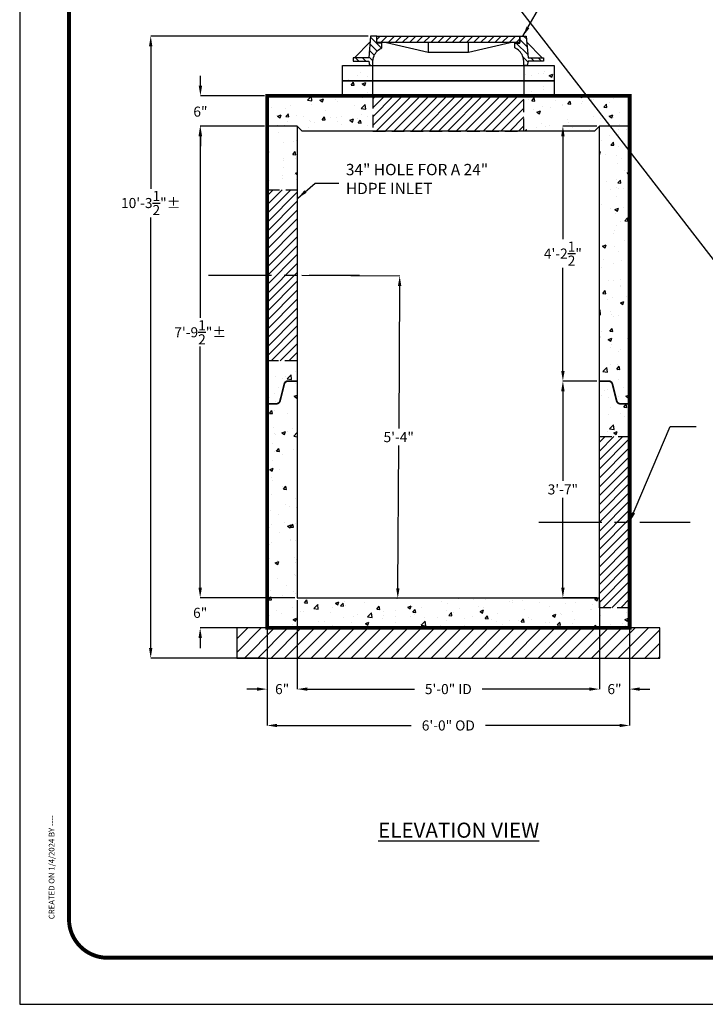
# Model space of a CAD drawing. Extents: x 3148 to 5421, y -1885 to -1417.
# Drawn here: x 4007 to 4143, y -1871 to -1675 of the extents above; entities that cross this region are included whole.
import ezdxf
from ezdxf.enums import TextEntityAlignment as Align

# ---------------------------------------------------------------- set-up
doc = ezdxf.new("R2010")
doc.units = 0
doc.header["$LTSCALE"] = 10
doc.header["$MEASUREMENT"] = 0
doc.linetypes.add('CENTER', pattern=[2, 1.25, -0.25, 0.25, -0.25])
doc.linetypes.add('HIDDEN', pattern=[0.375, 0.25, -0.125])
doc.layers.get('DEFPOINTS').update_dxf_attribs({"linetype": 'CONTINUOUS'})
for name, color, linetype in [('CON', 6, 'CONTINUOUS'), ('CONCRETE', 6, 'CONTINUOUS'), ('DIM', 1, 'CONTINUOUS'), ('HATCH', 5, 'CONTINUOUS'), ('LOGO', 2, 'CONTINUOUS'), ('SHT', 1, 'CONTINUOUS')]:
    doc.layers.add(name, color=color, linetype=linetype)
doc.layers.add('NO PRINT', color=7, linetype='CONTINUOUS', plot=False)
doc.styles.add('SIMPLEX', font='simplex.shx')
doc.dimstyles.get("Standard").update_dxf_attribs({"dimtxt": 2, "dimasz": 2, "dimexe": 0, "dimexo": 0.5, "dimgap": 0.5, "dimtad": 0, "dimtih": 1, "dimtoh": 1, "dimdec": 4, "dimzin": 3, "dimdsep": 46, "dimlunit": 4, "dimtxsty": 'SIMPLEX', "dimcen": 1, "dimadec": 0, "dimazin": 0, "dimtfac": 1, "dimtdec": 4, "dimtofl": 0, "dimtmove": 0, "dimatfit": 3, "dimfxl": 0, "dimtolj": 1, "dimtzin": 0, "dimarcsym": 0})
pattern_1 = [(50, (0, 0), (7.172602, -0.627521), [0.75, -8.25]), (355, (0, 0), (-1.387513, 7.521921), [0.6, -6.6]), (100.45144, (0.598, -0.052), (5.785088, 6.8944), [0.637402, -7.011421]), (46.1842, (0, 2), (10.672413, -1.655193), [1.125, -12.375]), (96.63564, (0.889, 1.862), (9.34662, 9.741186), [0.956103, -10.517138]), (351.18416, (0, 2), (9.34662, 9.741186), [0.9, -9.9]), (21, (1, 1.5), (5.9690705, -4.026189), [0.75, -8.25]), (326, (1, 1.5), (2.433153, 7.2515), [0.6, -6.6]), (71.45144, (1.4974, 1.1645), (8.402224, 3.225312), [0.637402, -7.011421]), (37.5, (0, 0), (0.1215986, 3.3289385), [0, -6.52, 0, -6.7, 0, -6.625]), (7.5, (0, 0), (2.6306954, 3.944117), [0, -3.82, 0, -6.37, 0, -2.525]), (327.5, (-2.23, 0), (5.3382244, -0.2255487), [0, -2.5, 0, -7.8, 0, -10.35]), (317.5, (-3.23, 0), (5.8318617, 1.00105), [0, -3.25, 0, -5.18, 0, -7.35])]

# ---------------------------------------------------------------- blocks, each defined once
blk = doc.blocks.new('*D28')
at = {"layer": 'DEFPOINTS', "color": 0, "linetype": 'Continuous'}
for p in [(4076.6, -1678.7), (4032.95, -1802.19), (4056.05, -1802.19)]:
    blk.add_point(p, dxfattribs=at)
at = {"layer": 'DIM', "color": 0, "linetype": 'Continuous', "lineweight": -2}
for p, q in [((4076.1, -1678.7), (4032.95, -1678.7)), ((4032.95, -1680.7), (4032.95, -1709.01)), ((4032.95, -1800.19), (4032.95, -1714.68)), ((4055.55, -1802.19), (4032.95, -1802.19))]:
    blk.add_line(p, q, dxfattribs=at)
at = {"layer": 'DIM', "color": 0, "linetype": 'Continuous'}
for points in [[(4032.61, -1680.7), (4033.28, -1680.7), (4032.95, -1678.7)], [(4032.61, -1800.19), (4033.28, -1800.19), (4032.95, -1802.19)]]:
    blk.add_solid(points, dxfattribs=at)
at = {"layer": 'DIM', "color": 0, "linetype": 'Continuous', "insert": (4032.95, -1711.84), "char_height": 2, "attachment_point": 5, "style": 'SIMPLEX'}
blk.add_mtext('\\A1;10\'-3{\\H1x;\\S1/2;}"%%P', dxfattribs=at)
blk = doc.blocks.new('*D24')
at = {"layer": 'DEFPOINTS', "color": 0, "linetype": 'Continuous'}
for p in [(4062.05, -1790.19), (4122.05, -1790.19), (4122.05, -1808.33)]:
    blk.add_point(p, dxfattribs=at)
at = {"layer": 'DIM', "color": 0, "linetype": 'Continuous', "lineweight": -2}
for p, q in [((4062.05, -1790.69), (4062.05, -1808.33)), ((4122.05, -1790.69), (4122.05, -1808.33)), ((4064.05, -1808.33), (4085.32, -1808.33)), ((4120.05, -1808.33), (4098.79, -1808.33))]:
    blk.add_line(p, q, dxfattribs=at)
at = {"layer": 'DIM', "color": 0, "linetype": 'Continuous'}
for points in [[(4064.05, -1808), (4064.05, -1808.67), (4062.05, -1808.33)], [(4120.05, -1808), (4120.05, -1808.67), (4122.05, -1808.33)]]:
    blk.add_solid(points, dxfattribs=at)
at = {"layer": 'DIM', "color": 0, "linetype": 'Continuous', "insert": (4092.05, -1808.33), "char_height": 2, "attachment_point": 5, "style": 'SIMPLEX'}
blk.add_mtext('\\A1;5\'-0" ID', dxfattribs=at)
blk = doc.blocks.new('*D25')
at = {"layer": 'DEFPOINTS', "color": 0, "linetype": 'Continuous'}
for p in [(4062.05, -1790.19), (4042.77, -1796.19), (4062.05, -1796.19)]:
    blk.add_point(p, dxfattribs=at)
at = {"layer": 'DIM', "color": 0, "linetype": 'Continuous', "lineweight": -2}
for p, q in [((4042.77, -1788.19), (4042.77, -1786.19)), ((4061.55, -1790.19), (4042.77, -1790.19)), ((4061.55, -1796.19), (4042.77, -1796.19)), ((4042.77, -1798.19), (4042.77, -1800.19))]:
    blk.add_line(p, q, dxfattribs=at)
at = {"layer": 'DIM', "color": 0, "linetype": 'Continuous'}
for points in [[(4042.44, -1788.19), (4043.11, -1788.19), (4042.77, -1790.19)], [(4042.44, -1798.19), (4043.11, -1798.19), (4042.77, -1796.19)]]:
    blk.add_solid(points, dxfattribs=at)
at = {"layer": 'DIM', "color": 0, "linetype": 'Continuous', "insert": (4042.77, -1793.19), "char_height": 2, "attachment_point": 5, "style": 'SIMPLEX'}
blk.add_mtext('\\A1;6"', dxfattribs=at)
blk = doc.blocks.new('*D26')
at = {"layer": 'DEFPOINTS', "color": 0, "linetype": 'Continuous'}
for p in [(4056.05, -1690.57), (4042.82, -1696.57), (4056.05, -1696.57)]:
    blk.add_point(p, dxfattribs=at)
at = {"layer": 'DIM', "color": 0, "linetype": 'Continuous', "lineweight": -2}
for p, q in [((4042.82, -1688.57), (4042.82, -1686.57)), ((4055.55, -1690.57), (4042.82, -1690.57)), ((4055.55, -1696.57), (4042.82, -1696.57)), ((4042.82, -1698.57), (4042.82, -1700.57))]:
    blk.add_line(p, q, dxfattribs=at)
at = {"layer": 'DIM', "color": 0, "linetype": 'Continuous'}
for points in [[(4042.49, -1688.57), (4043.15, -1688.57), (4042.82, -1690.57)], [(4042.49, -1698.57), (4043.15, -1698.57), (4042.82, -1696.57)]]:
    blk.add_solid(points, dxfattribs=at)
at = {"layer": 'DIM', "color": 0, "linetype": 'Continuous', "insert": (4042.82, -1693.69), "char_height": 2, "attachment_point": 5, "style": 'SIMPLEX'}
blk.add_mtext('\\A1;6"', dxfattribs=at)
blk = doc.blocks.new('*D29')
at = {"layer": 'DEFPOINTS', "color": 0, "linetype": 'Continuous'}
for p in [(4042.77, -1696.57), (4056.05, -1696.57), (4056.05, -1790.19)]:
    blk.add_point(p, dxfattribs=at)
at = {"layer": 'DIM', "color": 0, "linetype": 'Continuous', "lineweight": -2}
for p, q in [((4055.55, -1696.57), (4042.77, -1696.57)), ((4042.77, -1698.57), (4042.77, -1734.66)), ((4042.77, -1788.19), (4042.77, -1740.33)), ((4055.55, -1790.19), (4042.77, -1790.19))]:
    blk.add_line(p, q, dxfattribs=at)
at = {"layer": 'DIM', "color": 0, "linetype": 'Continuous'}
for points in [[(4042.44, -1698.57), (4043.11, -1698.57), (4042.77, -1696.57)], [(4042.44, -1788.19), (4043.11, -1788.19), (4042.77, -1790.19)]]:
    blk.add_solid(points, dxfattribs=at)
at = {"layer": 'DIM', "color": 0, "linetype": 'Continuous', "insert": (4042.77, -1737.5), "char_height": 2, "attachment_point": 5, "style": 'SIMPLEX'}
blk.add_mtext('\\A1;7\'-9{\\H1x;\\S1/2;}"%%P', dxfattribs=at)
blk = doc.blocks.new('*D30')
at = {"layer": 'DEFPOINTS', "color": 0, "linetype": 'Continuous'}
for p in [(4056.05, -1796.19), (4128.05, -1796.19), (4128.05, -1815.55)]:
    blk.add_point(p, dxfattribs=at)
at = {"layer": 'DIM', "color": 0, "linetype": 'Continuous', "lineweight": -2}
for p, q in [((4056.05, -1796.69), (4056.05, -1815.55)), ((4128.05, -1796.69), (4128.05, -1815.55)), ((4058.05, -1815.55), (4084.65, -1815.55)), ((4126.05, -1815.55), (4099.46, -1815.55))]:
    blk.add_line(p, q, dxfattribs=at)
at = {"layer": 'DIM', "color": 0, "linetype": 'Continuous'}
for points in [[(4058.05, -1815.22), (4058.05, -1815.88), (4056.05, -1815.55)], [(4126.05, -1815.22), (4126.05, -1815.88), (4128.05, -1815.55)]]:
    blk.add_solid(points, dxfattribs=at)
at = {"layer": 'DIM', "color": 0, "linetype": 'Continuous', "insert": (4092.05, -1815.55), "char_height": 2, "attachment_point": 5, "style": 'SIMPLEX'}
blk.add_mtext('\\A1;6\'-0" OD', dxfattribs=at)
blk = doc.blocks.new('*D31')
at = {"layer": 'DEFPOINTS', "color": 0, "linetype": 'Continuous'}
for p in [(4114.8, -1696.57), (4122.05, -1696.57), (4122.05, -1747.19)]:
    blk.add_point(p, dxfattribs=at)
at = {"layer": 'DIM', "color": 0, "linetype": 'Continuous', "lineweight": -2}
for p, q in [((4121.55, -1696.57), (4114.8, -1696.57)), ((4114.8, -1698.57), (4114.8, -1719.04)), ((4114.8, -1745.19), (4114.8, -1724.71)), ((4121.55, -1747.19), (4114.8, -1747.19))]:
    blk.add_line(p, q, dxfattribs=at)
at = {"layer": 'DIM', "color": 0, "linetype": 'Continuous'}
for points in [[(4114.47, -1698.57), (4115.14, -1698.57), (4114.8, -1696.57)], [(4114.47, -1745.19), (4115.14, -1745.19), (4114.8, -1747.19)]]:
    blk.add_solid(points, dxfattribs=at)
at = {"layer": 'DIM', "color": 0, "linetype": 'Continuous', "insert": (4114.8, -1721.88), "char_height": 2, "attachment_point": 5, "style": 'SIMPLEX'}
blk.add_mtext('\\A1;4\'-2{\\H1x;\\S1/2;}"', dxfattribs=at)
blk = doc.blocks.new('*D32')
at = {"layer": 'DEFPOINTS', "color": 0, "linetype": 'Continuous'}
for p in [(4122.05, -1747.19), (4114.8, -1790.19), (4122.05, -1790.19)]:
    blk.add_point(p, dxfattribs=at)
at = {"layer": 'DIM', "color": 0, "linetype": 'Continuous', "lineweight": -2}
for p, q in [((4121.55, -1747.19), (4114.8, -1747.19)), ((4114.8, -1749.19), (4114.8, -1767)), ((4114.8, -1788.19), (4114.8, -1770.38)), ((4121.55, -1790.19), (4114.8, -1790.19))]:
    blk.add_line(p, q, dxfattribs=at)
at = {"layer": 'DIM', "color": 0, "linetype": 'Continuous'}
for points in [[(4114.47, -1749.19), (4115.14, -1749.19), (4114.8, -1747.19)], [(4114.47, -1788.19), (4115.14, -1788.19), (4114.8, -1790.19)]]:
    blk.add_solid(points, dxfattribs=at)
at = {"layer": 'DIM', "color": 0, "linetype": 'Continuous', "insert": (4114.8, -1768.69), "char_height": 2, "attachment_point": 5, "style": 'SIMPLEX'}
blk.add_mtext('\\A1;3\'-7"', dxfattribs=at)
blk = doc.blocks.new('*D33')
at = {"layer": 'DEFPOINTS', "color": 0, "linetype": 'Continuous'}
for p in [(4062.43, -1726.19), (4082.39, -1726.31), (4062.05, -1790.19)]:
    blk.add_point(p, dxfattribs=at)
at = {"layer": 'DIM', "color": 0, "linetype": 'Continuous', "lineweight": -2}
for p, q in [((4062.93, -1726.19), (4082.39, -1726.31)), ((4082.38, -1728.31), (4082.21, -1756.61)), ((4082.03, -1788.31), (4082.19, -1760)), ((4062.55, -1790.19), (4082.01, -1790.31))]:
    blk.add_line(p, q, dxfattribs=at)
at = {"layer": 'DIM', "color": 0, "linetype": 'Continuous'}
for points in [[(4082.05, -1728.3), (4082.72, -1728.31), (4082.39, -1726.31)], [(4081.69, -1788.3), (4082.36, -1788.31), (4082.01, -1790.31)]]:
    blk.add_solid(points, dxfattribs=at)
at = {"layer": 'DIM', "color": 0, "linetype": 'Continuous', "insert": (4082.2, -1758.31), "char_height": 2, "attachment_point": 5, "style": 'SIMPLEX'}
blk.add_mtext('\\A1;5\'-4"', dxfattribs=at)
blk = doc.blocks.new('*D35')
at = {"layer": 'DEFPOINTS', "color": 0, "linetype": 'Continuous'}
for p in [(4056.05, -1790.19), (4062.05, -1790.19), (4062.05, -1808.33)]:
    blk.add_point(p, dxfattribs=at)
at = {"layer": 'DIM', "color": 0, "linetype": 'Continuous', "lineweight": -2}
for p, q in [((4056.05, -1790.69), (4056.05, -1808.33)), ((4062.05, -1790.69), (4062.05, -1808.33)), ((4054.05, -1808.33), (4052.05, -1808.33)), ((4064.05, -1808.33), (4066.05, -1808.33))]:
    blk.add_line(p, q, dxfattribs=at)
at = {"layer": 'DIM', "color": 0, "linetype": 'Continuous'}
for points in [[(4054.05, -1808), (4054.05, -1808.67), (4056.05, -1808.33)], [(4064.05, -1808), (4064.05, -1808.67), (4062.05, -1808.33)]]:
    blk.add_solid(points, dxfattribs=at)
at = {"layer": 'DIM', "color": 0, "linetype": 'Continuous', "insert": (4059.05, -1808.33), "char_height": 2, "attachment_point": 5, "style": 'SIMPLEX'}
blk.add_mtext('\\A1;6"', dxfattribs=at)
blk = doc.blocks.new('*D36')
at = {"layer": 'DEFPOINTS', "color": 0, "linetype": 'Continuous'}
for p in [(4122.05, -1790.19), (4128.05, -1790.19), (4128.05, -1808.33)]:
    blk.add_point(p, dxfattribs=at)
at = {"layer": 'DIM', "color": 0, "linetype": 'Continuous', "lineweight": -2}
for p, q in [((4122.05, -1790.69), (4122.05, -1808.33)), ((4128.05, -1790.69), (4128.05, -1808.33)), ((4120.05, -1808.33), (4118.05, -1808.33)), ((4130.05, -1808.33), (4132.05, -1808.33))]:
    blk.add_line(p, q, dxfattribs=at)
at = {"layer": 'DIM', "color": 0, "linetype": 'Continuous'}
for points in [[(4120.05, -1808), (4120.05, -1808.67), (4122.05, -1808.33)], [(4130.05, -1808), (4130.05, -1808.67), (4128.05, -1808.33)]]:
    blk.add_solid(points, dxfattribs=at)
at = {"layer": 'DIM', "color": 0, "linetype": 'Continuous', "insert": (4125.05, -1808.33), "char_height": 2, "attachment_point": 5, "style": 'SIMPLEX'}
blk.add_mtext('\\A1;6"', dxfattribs=at)

msp = doc.modelspace()

# ---------------------------------------------------------------- hatches: boundary and pattern name
at = {"layer": 'CON', "linetype": 'Continuous'}
h = msp.add_hatch(dxfattribs=at)
h.set_pattern_fill('ANSI31', color=9, scale=8, angle=90)
h.set_pattern_definition([(135, (3262.1525, -2034.0414), (-0.7071068, -0.7071068), [])])
edge = h.paths.add_edge_path()
edge.add_line((4077.85648, -1678.704), (4076.60115, -1678.704))
edge.add_line((4076.60115, -1678.704), (4076.23354, -1683.01357))
edge.add_line((4076.23354, -1683.01357), (4073.17951, -1683.01357))
edge.add_line((4073.17951, -1683.01357), (4073.17951, -1683.66397))
edge.add_line((4073.17951, -1683.66397), (4076.23354, -1683.66397))
edge.add_line((4076.23354, -1683.66397), (4076.40321, -1684.56887))
edge.add_line((4076.40321, -1684.56887), (4077.0536, -1684.56887))
edge.add_line((4077.0536, -1684.56887), (4077.0536, -1683.66397))
edge.add_line((4077.0536, -1683.66397), (4077.22425, -1682.92805))
edge.add_arc((4079.77961, -1683.5206), 2.62316, 116.0753556, 166.9447528, ccw=False)
edge.add_line((4078.62659, -1681.16443), (4078.83512, -1681.06239))
edge.add_line((4078.83512, -1681.06239), (4078.83512, -1680.09135))
edge.add_line((4078.83512, -1680.09135), (4077.85648, -1680.09135))
edge.add_line((4077.85648, -1680.09135), (4077.85648, -1678.704))
h = msp.add_hatch(dxfattribs=at)
h.set_pattern_fill('ANSI31', color=9, scale=8)
h.set_pattern_definition([(45, (3262.1525, -2034.0414), (-0.7071068, 0.7071068), [])])
h.paths.add_polyline_path([(4106.25072, -1678.704), (4077.85648, -1678.704), (4077.85648, -1679.97824), (4106.25072, -1679.97824)])
h = msp.add_hatch(dxfattribs=at)
h.set_pattern_fill('ANSI31', color=9, scale=8, angle=90)
h.set_pattern_definition([(135, (3268.5071, -2011.1976), (-0.7071068, -0.7071068), [])])
edge = h.paths.add_edge_path()
edge.add_line((4106.25072, -1678.704), (4107.50605, -1678.704))
edge.add_line((4107.50605, -1678.704), (4107.87367, -1683.01357))
edge.add_line((4107.87367, -1683.01357), (4110.9277, -1683.01357))
edge.add_line((4110.9277, -1683.01357), (4110.9277, -1683.66397))
edge.add_line((4110.9277, -1683.66397), (4107.87367, -1683.66397))
edge.add_line((4107.87367, -1683.66397), (4107.704, -1684.56887))
edge.add_line((4107.704, -1684.56887), (4107.0536, -1684.56887))
edge.add_line((4107.0536, -1684.56887), (4107.0536, -1683.66397))
edge.add_line((4107.0536, -1683.66397), (4106.88296, -1682.92805))
edge.add_arc((4104.3276, -1683.5206), 2.62316, 13.0552472, 63.9246444)
edge.add_line((4105.48061, -1681.16443), (4105.27209, -1681.06239))
edge.add_line((4105.27209, -1681.06239), (4105.27209, -1680.09135))
edge.add_line((4105.27209, -1680.09135), (4106.25072, -1680.09135))
edge.add_line((4106.25072, -1680.09135), (4106.25072, -1678.704))
at = {"layer": 'DIM', "linetype": 'Continuous'}
h = msp.add_hatch(dxfattribs=at)
h.set_pattern_fill('AR-CONC', color=9)
h.set_pattern_definition(pattern_1)
h.paths.add_polyline_path([(4113.0536, -1687.56887), (4071.0536, -1687.56887), (4071.0536, -1684.56887), (4113.0536, -1684.56887)])
h.paths.add_polyline_path([(4107.0536, -1687.56887), (4077.0536, -1687.56887), (4077.0536, -1684.56887), (4107.0536, -1684.56887)], flags=16)
h.paths.add_polyline_path([(4113.0536, -1690.56887), (4071.0536, -1690.56887), (4071.0536, -1687.56887), (4113.0536, -1687.56887)])
h.paths.add_polyline_path([(4107.0536, -1690.56887), (4077.0536, -1690.56887), (4077.0536, -1687.56887), (4107.0536, -1687.56887)], flags=17)
h = msp.add_hatch(dxfattribs=at)
h.set_pattern_fill('ANSI31', color=9, scale=10)
h.paths.add_polyline_path([(4107.0536, -1690.56887), (4077.0536, -1690.56887), (4077.0536, -1697.56887), (4107.0536, -1697.56887)])
h.paths.add_polyline_path([(4062.0536, -1709.18673), (4056.0536, -1709.18673), (4056.0536, -1726.18673), (4062.0536, -1726.18673)])
h.paths.add_polyline_path([(4062.0536, -1726.18673), (4056.0536, -1726.18673), (4056.0536, -1743.18673), (4062.0536, -1743.18673)])
h.paths.add_polyline_path([(4128.0536, -1758.18673), (4122.0536, -1758.18673), (4122.0536, -1775.18673), (4128.0536, -1775.18673)])
h.paths.add_polyline_path([(4128.0536, -1775.18673), (4122.0536, -1775.18673), (4122.0536, -1792.18673), (4128.0536, -1792.18673)])
h = msp.add_hatch(dxfattribs=at)
h.set_pattern_fill('AR-CONC', color=9)
h.set_pattern_definition(pattern_1)
h.paths.add_polyline_path([(4077.0536, -1690.56887), (4056.0536, -1690.56887), (4056.0536, -1696.56887), (4062.0536, -1696.56887), (4063.0536, -1697.56887), (4077.0536, -1697.56887)])
h.paths.add_polyline_path([(4062.0536, -1696.56887), (4056.0536, -1696.56887), (4056.0536, -1709.18673), (4062.0536, -1709.18673)])
h.paths.add_polyline_path([(4062.0536, -1743.18673), (4056.0536, -1743.18673), (4056.0536, -1751.68673), (4057.88917, -1751.68673, 0.344098304), (4058.63664, -1751.10323), (4059.47056, -1747.77022, -0.344098304), (4060.21803, -1747.18673), (4062.0536, -1747.18673)])
h.paths.add_polyline_path([(4062.0536, -1747.18673), (4060.21803, -1747.18673, 0.344098304), (4059.47056, -1747.77022), (4058.63664, -1751.10323, -0.344098304), (4057.88917, -1751.68673), (4056.0536, -1751.68673), (4056.0536, -1796.18673), (4128.0536, -1796.18673), (4128.0536, -1792.18673), (4122.0536, -1792.18673), (4122.0536, -1790.18673), (4062.0536, -1790.18673)])
h.paths.add_polyline_path([(4128.0536, -1751.68673), (4126.21803, -1751.68673, -0.344098304), (4125.47056, -1751.10323), (4124.63664, -1747.77022, 0.344098304), (4123.88917, -1747.18673), (4122.0536, -1747.18673), (4122.0536, -1758.18673), (4128.0536, -1758.18673)], flags=17)
h.paths.add_polyline_path([(4128.0536, -1696.56887), (4122.0536, -1696.56887), (4122.0536, -1747.18673), (4123.88917, -1747.18673, -0.344098304), (4124.63664, -1747.77022), (4125.47056, -1751.10323, 0.344098304), (4126.21803, -1751.68673), (4128.0536, -1751.68673), (4128.0536, -1748.78673)])
h.paths.add_polyline_path([(4128.0536, -1690.56887), (4107.0536, -1690.56887), (4107.0536, -1697.56887), (4121.0536, -1697.56887), (4122.0536, -1696.56887), (4128.0536, -1696.56887)])
h = msp.add_hatch(dxfattribs=at)
h.set_pattern_fill('ANSI31', color=9, scale=15)
h.set_pattern_definition([(45, (2071.9148, -1549.1355), (-1.3258252, 1.3258252), [])])
h.paths.add_polyline_path([(4134.0536, -1796.18673), (4050.0536, -1796.18673), (4050.0536, -1802.18673), (4134.0536, -1802.18673)])

# ---------------------------------------------------------------- linework, layer by layer
at = {"layer": 'CON', "linetype": 'Continuous'}
for points in [[(4113.0536, -1687.56887), (4071.0536, -1687.56887), (4071.0536, -1684.56887), (4113.0536, -1684.56887)], [(4113.0536, -1690.56887), (4071.0536, -1690.56887), (4071.0536, -1687.56887), (4113.0536, -1687.56887)]]:
    msp.add_lwpolyline(points, close=True, dxfattribs=at)
at = {"layer": 'CON', "linetype": 'HIDDEN', "ltscale": 3}
for points in [[(4107.0536, -1687.56887), (4077.0536, -1687.56887), (4077.0536, -1684.56887), (4107.0536, -1684.56887)], [(4107.0536, -1690.56887), (4077.0536, -1690.56887), (4077.0536, -1687.56887), (4107.0536, -1687.56887)]]:
    msp.add_lwpolyline(points, close=True, dxfattribs=at)
at = {"layer": 'CONCRETE', "linetype": 'Continuous', "const_width": 0.75}
msp.add_lwpolyline([(4056.0536, -1796.18673), (4128.0536, -1796.18673), (4128.0536, -1690.56887), (4056.0536, -1690.56887)], close=True, dxfattribs=at)
at = {"layer": 'CONCRETE', "linetype": 'Continuous', "const_width": 0.34512}
for points in [[(4062.0536, -1747.18673), (4060.21803, -1747.18673, 0.344098304), (4059.47056, -1747.77022), (4058.63664, -1751.10323, -0.344098304), (4057.88917, -1751.68673), (4056.0536, -1751.68673)], [(4122.0536, -1747.18673), (4123.88917, -1747.18673, -0.344098304), (4124.63664, -1747.77022), (4125.47056, -1751.10323, 0.344098304), (4126.21803, -1751.68673), (4128.0536, -1751.68673)]]:
    msp.add_lwpolyline(points, format="xyb", dxfattribs=at)
at = {"layer": 'DIM', "linetype": 'Continuous'}
for p, q in [((4006.92844, -1544.87568), (4258.85996, -1870.9047)), ((4128.0536, -1748.78673), (4128.0536, -1766.74673))]:
    msp.add_line(p, q, dxfattribs=at)
at = {"layer": 'DIM', "color": 9, "linetype": 'CENTER'}
for p, q in [((4044.4336, -1726.18673), (4074.4336, -1726.18673)), ((4110.0536, -1775.18673), (4140.0536, -1775.18673))]:
    msp.add_line(p, q, dxfattribs=at)
at = {"layer": 'DIM', "color": 9, "linetype": 'HIDDEN'}
for points in [[(4077.0536, -1690.56887), (4077.0536, -1697.56887), (4107.0536, -1697.56887), (4107.0536, -1690.56887), (4077.0536, -1690.56887)], [(4056.0536, -1709.18673), (4062.0536, -1709.18673), (4062.0536, -1743.18673), (4056.0536, -1743.18673), (4056.0536, -1709.18673)], [(4122.0536, -1758.18673), (4128.0536, -1758.18673), (4128.0536, -1792.18673), (4122.0536, -1792.18673), (4122.0536, -1758.18673)]]:
    msp.add_lwpolyline(points, dxfattribs=at)
at = {"layer": 'DIM', "color": 6, "linetype": 'Continuous'}
for points in [[(4128.0536, -1696.56887), (4122.0536, -1696.56887), (4121.0536, -1697.56887), (4092.0536, -1697.56887), (4063.0536, -1697.56887), (4062.0536, -1696.56887), (4056.0536, -1696.56887)], [(4062.0536, -1696.56887), (4062.0536, -1790.18673), (4122.0536, -1790.18673), (4122.0536, -1696.56887)]]:
    msp.add_lwpolyline(points, dxfattribs=at)
at = {"layer": 'DIM', "color": 9, "linetype": 'Continuous'}
msp.add_lwpolyline([(4050.0536, -1802.18673), (4134.0536, -1802.18673), (4134.0536, -1796.18673), (4050.0536, -1796.18673)], close=True, dxfattribs=at)
at = {"layer": 'HATCH', "linetype": 'Continuous'}
for p, q in [((4073.40573, -1683.01357), (4076.50537, -1679.82687)), ((4110.70147, -1683.01357), (4107.60183, -1679.82687))]:
    msp.add_line(p, q, dxfattribs=at)
for points in [[(4077.85648, -1678.704), (4076.60115, -1678.704), (4076.23354, -1683.01357), (4073.17951, -1683.01357), (4073.17951, -1683.66397), (4076.23354, -1683.66397), (4076.40321, -1684.56887), (4077.0536, -1684.56887), (4077.0536, -1683.66397), (4077.22425, -1682.92805, -0.225677936), (4078.62659, -1681.16443), (4078.83512, -1681.06239), (4078.83512, -1680.09135), (4077.85648, -1680.09135)], [(4106.25072, -1678.704), (4107.50605, -1678.704), (4107.87367, -1683.01357), (4110.9277, -1683.01357), (4110.9277, -1683.66397), (4107.87367, -1683.66397), (4107.704, -1684.56887), (4107.0536, -1684.56887), (4107.0536, -1683.66397), (4106.88296, -1682.92805, 0.225677936), (4105.48061, -1681.16443), (4105.27209, -1681.06239), (4105.27209, -1680.09135), (4106.25072, -1680.09135)]]:
    msp.add_lwpolyline(points, format="xyb", close=True, dxfattribs=at)
for points in [[(4077.85648, -1678.704), (4106.25072, -1678.704), (4106.25072, -1679.97824), (4077.85648, -1679.97824), (4077.85648, -1678.704)], [(4079.76784, -1679.97824), (4088.05038, -1681.8896), (4096.05683, -1681.8896), (4104.33937, -1679.97824)], [(4088.05038, -1679.97824), (4088.05038, -1681.8896)], [(4096.05683, -1681.8896), (4096.05683, -1679.97824)]]:
    msp.add_lwpolyline(points, dxfattribs=at)
at = {"layer": 'NO PRINT'}
msp.add_lwpolyline([(4006.92844, -1870.9047), (4258.85996, -1870.9047), (4258.85996, -1544.87568), (4006.92844, -1544.87568)], close=True, dxfattribs=at)
at = {"layer": 'SHT', "color": 2, "linetype": 'Continuous', "const_width": 0.78212}
msp.add_lwpolyline([(4016.71991, -1561.77441), (4016.71993, -1854.00597, 0.414213562), (4024.37991, -1861.66595), (4241.4085, -1861.66595, 0.414213562), (4249.06847, -1854.00597), (4249.06847, -1561.77441, 0.414210806), (4241.40848, -1554.11444), (4024.37989, -1554.11444, 0.413911797)], format="xyb", close=True, dxfattribs=at)

# ---------------------------------------------------------------- texts
at = {"layer": 'CONCRETE', "linetype": 'Continuous', "insert": (4071.71001, -1704.06997), "char_height": 2.25, "attachment_point": 1, "style": 'SIMPLEX'}
msp.add_mtext_dynamic_manual_height_columns('34" HOLE FOR A 24" HDPE INLET ', width=33.0270947, gutter_width=15, heights=[0], dxfattribs=at)
at = {"layer": 'LOGO', "linetype": 'Continuous', "insert": (4094.10829, -1836.33795), "char_height": 3, "attachment_point": 5, "style": 'SIMPLEX'}
msp.add_mtext_dynamic_manual_height_columns('{\\LELEVATION VIEW}', width=36.7526323, gutter_width=15, heights=[0], dxfattribs=at)
at = {"layer": 'SHT', "color": 1, "style": 'SIMPLEX'}
msp.add_text('CREATED ON 1/4/2024 BY ----', height=1.1280995, rotation=90, dxfattribs=at).set_placement((4013.26952, -1854.00597), align=Align.MIDDLE_LEFT)

# ---------------------------------------------------------------- dimensions: what is measured, and where the dimension line sits
at = {"layer": 'DIM', "linetype": 'Continuous'}
dim = msp.add_linear_dim(base=(4032.94597, -1802.18673), p1=(4076.60115, -1678.704), p2=(4056.0536, -1802.18673), angle=90, text='<>%%P', dimstyle='Standard', dxfattribs=at)
dim.commit()
dim.dimension.update_dxf_attribs({"geometry": '*D28', "text_midpoint": (4032.94597, -1711.84369), "dimtype": 160})
for base, p1, p2, picture, middle in [((4042.82007, -1696.56887), (4056.0536, -1690.56887), (4056.0536, -1696.56887), '*D26', (4042.82007, -1693.69319)), ((4042.7734, -1796.18673), (4062.0536, -1790.18673), (4062.0536, -1796.18673), '*D25', (4042.7734, -1793.18673))]:
    dim = msp.add_linear_dim(base=base, p1=p1, p2=p2, angle=90, dimstyle='Standard', dxfattribs=at)
    dim.commit()
    dim.dimension.update_dxf_attribs({"geometry": picture, "text_midpoint": middle, "dimtype": 160})
dim = msp.add_linear_dim(base=(4042.7734, -1696.56887), p1=(4056.0536, -1790.18673), p2=(4056.0536, -1696.56887), angle=90, text='<>%%P', dimstyle='Standard', override={"dimdec": 1}, dxfattribs=at)
dim.commit()
dim.dimension.update_dxf_attribs({"geometry": '*D29', "text_midpoint": (4042.7734, -1737.49578), "dimtype": 160})
for base, p2, picture, middle in [((4114.80472, -1696.56887), (4122.0536, -1696.56887), '*D31', (4114.80472, -1721.8778)), ((4114.80472, -1790.18673), (4122.0536, -1790.18673), '*D32', (4114.80472, -1768.68673))]:
    dim = msp.add_linear_dim(base=base, p1=(4122.0536, -1747.18673), p2=p2, angle=90, dimstyle='Standard', override={"dimdec": 1}, dxfattribs=at)
    dim.commit()
    dim.dimension.update_dxf_attribs({"geometry": picture, "text_midpoint": middle})
dim = msp.add_aligned_dim(p1=(4062.0536, -1790.18673), p2=(4062.4336, -1726.18673), distance=-19.96057, dimstyle='Standard', dxfattribs=at)
dim.commit()
dim.dimension.update_dxf_attribs({"geometry": '*D33', "text_midpoint": (4082.20382, -1758.30524)})
for base, p1, p2, picture, middle in [((4062.0536, -1808.33414), (4056.0536, -1790.18673), (4062.0536, -1790.18673), '*D35', (4059.0536, -1808.33414)), ((4128.0536, -1808.33414), (4122.0536, -1790.18673), (4128.0536, -1790.18673), '*D36', (4125.0536, -1808.33414))]:
    dim = msp.add_linear_dim(base=base, p1=p1, p2=p2, dimstyle='Standard', dxfattribs=at)
    dim.commit()
    dim.dimension.update_dxf_attribs({"geometry": picture, "text_midpoint": middle, "dimtype": 160})
for base, p1, p2, text, picture, middle in [((4122.0536, -1808.33414), (4062.0536, -1790.18673), (4122.0536, -1790.18673), '<> ID', '*D24', (4092.0536, -1808.33414)), ((4128.0536, -1815.55128), (4056.0536, -1796.18673), (4128.0536, -1796.18673), '<> OD', '*D30', (4092.0536, -1815.55128))]:
    dim = msp.add_linear_dim(base=base, p1=p1, p2=p2, text=text, dimstyle='Standard', dxfattribs=at)
    dim.commit()
    dim.dimension.update_dxf_attribs({"geometry": picture, "text_midpoint": middle})

# ---------------------------------------------------------------- leaders
at = {"layer": 'DIM', "linetype": 'Continuous', "annotation_type": 0, "has_hookline": 1, "hookline_direction": 0, "text_width": 34.85714}
msp.add_leader([(4106.87839, -1678.704), (4114.56595, -1665.20634), (4123.99323, -1665.20634)], dimstyle='Standard', override={"dimgap": 0.5, "dimtad": 0}, dxfattribs=at)
at = {"layer": 'DIM', "linetype": 'Continuous'}
for points in [[(4062.16705, -1710.85976), (4065.63732, -1707.91182), (4070.32023, -1707.91182)], [(4128.0536, -1775.18673), (4136.1201, -1756.20486), (4141.26321, -1756.20486)]]:
    msp.add_leader(points, dimstyle='Standard', dxfattribs=at)

doc.saveas('drawing.dxf')
